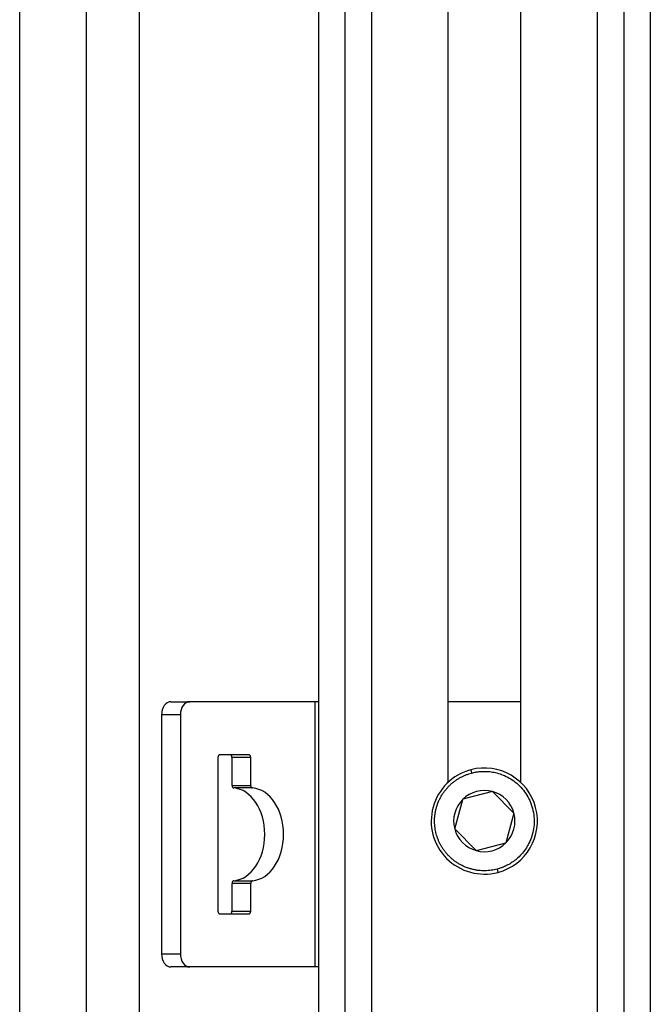
# Model space of a CAD drawing. Units: millimetres. Extents: x 0 to 845, y 297 to 1188.
# Drawn here: x 223 to 233, y 1021 to 1036 of the extents above; entities that cross this region are included whole.
import ezdxf

# ---------------------------------------------------------------- set-up
doc = ezdxf.new("R2010")
doc.units = ezdxf.units.MM
for name, color, linetype in [('Default', 7, 'Continuous'), ('H17-023_4', 7, 'Continuous'), ('H17-031_4', 7, 'Continuous'), ('H17-211_1', 7, 'Continuous'), ('H17-213_1', 7, 'Continuous'), ('SROUB_M10X20_4', 7, 'Continuous')]:
    doc.layers.add(name, color=color, linetype=linetype)

# ---------------------------------------------------------------- blocks, each defined once
blk = doc.blocks.new('SE1')
at = {"layer": 'H17-023_4', "color": 7, "linetype": 'Continuous'}
for p, q in [((228.732, 1048.637), (228.732, 994.037)), ((232.132, 1048.637), (232.132, 994.037)), ((227.932, 1047.637), (227.932, 993.877)), ((228.332, 1047.637), (228.332, 993.877)), ((232.532, 1047.637), (232.532, 993.877)), ((232.932, 1047.637), (232.932, 993.877)), ((229.882, 1041.737), (229.882, 1024.318)), ((230.982, 1024.318), (230.982, 1041.737))]:
    blk.add_line(p, q, dxfattribs=at)
at = {"layer": 'H17-031_4', "color": 7, "linetype": 'Continuous'}
for p, q in [((225.711, 1025.537), (225.994, 1025.537)), ((227.881, 1025.537), (225.994, 1025.537)), ((227.932, 1025.537), (227.881, 1025.537)), ((227.881, 1025.537), (227.881, 1021.537)), ((230.982, 1025.537), (229.882, 1025.537)), ((225.57, 1025.337), (225.57, 1021.737)), ((225.853, 1025.337), (225.57, 1025.337)), ((225.853, 1025.337), (225.853, 1021.737)), ((226.418, 1024.697), (226.418, 1022.377)), ((226.885, 1024.737), (226.446, 1024.737)), ((226.63, 1024.697), (226.63, 1024.276)), ((226.913, 1024.697), (226.63, 1024.697)), ((226.913, 1024.276), (226.913, 1024.697)), ((226.63, 1024.276), (226.913, 1024.276)), ((226.94, 1024.236), (226.657, 1024.236)), ((226.657, 1022.838), (226.94, 1022.838)), ((226.63, 1022.798), (226.63, 1022.377)), ((226.913, 1022.798), (226.63, 1022.798)), ((226.913, 1022.377), (226.913, 1022.798)), ((226.63, 1022.377), (226.913, 1022.377)), ((226.446, 1022.337), (226.885, 1022.337)), ((225.57, 1021.737), (225.853, 1021.737)), ((225.994, 1021.537), (225.711, 1021.537)), ((227.881, 1021.537), (225.994, 1021.537)), ((227.932, 1021.537), (227.881, 1021.537))]:
    blk.add_line(p, q, dxfattribs=at)
for centre, major_axis, start_param, end_param in [((225.711, 1025.337), (0, -0.2), 3.141593, 4.712389), ((225.994, 1025.337), (0, 0.2), 0, 1.570796), ((226.446, 1024.697), (0, -0.04), 3.141593, 4.712389), ((226.602, 1024.697), (0, -0.04), 1.570796, 3.14159), ((226.885, 1024.697), (0, 0.04), 4.712389, 6.283185), ((226.659, 1024.276), (0, -0.04), 4.712389, 6.229105), ((226.63, 1023.537), (0, 0.7), 3.195673, 6.229105), ((226.941, 1024.276), (0, 0.04), 1.570796, 3.087512), ((226.913, 1023.537), (0, -0.7), 0.05408, 3.087512), ((226.659, 1022.798), (0, 0.04), 0.05408, 1.570796), ((226.941, 1022.798), (0, 0.04), 0.05408, 1.570796), ((226.446, 1022.377), (0, -0.04), 4.712389, 6.283182), ((226.602, 1022.377), (0, -0.04), 0, 1.570796), ((226.885, 1022.377), (0, 0.04), 3.141596, 4.712389), ((225.711, 1021.737), (0, -0.2), 4.712389, 6.283185), ((225.994, 1021.737), (0, 0.2), 1.570796, 3.141593)]:
    blk.add_ellipse(centre, major_axis=major_axis, ratio=0.707107, start_param=start_param, end_param=end_param, dxfattribs=at)
at = {"layer": 'H17-211_1', "color": 7, "linetype": 'Continuous'}
for p, q in [((225.232, 1059.937), (225.232, 1005.599)), ((224.432, 1059.137), (224.432, 1005.137))]:
    blk.add_line(p, q, dxfattribs=at)
at = {"layer": 'H17-213_1', "color": 7, "linetype": 'Continuous'}
blk.add_line((223.432, 1012.337), (223.432, 1053.037), dxfattribs=at)
at = {"layer": 'SROUB_M10X20_4', "color": 7, "linetype": 'Continuous'}
for p, q in [((230.228, 1024.51), (230.241, 1024.462)), ((230.553, 1024.182), (230.108, 1024.065)), ((230.553, 1024.182), (230.554, 1024.183)), ((230.554, 1024.183), (230.554, 1024.182)), ((230.554, 1024.182), (230.879, 1023.855)), ((229.986, 1023.619), (230.107, 1024.064)), ((230.107, 1024.065), (230.108, 1024.065)), ((230.107, 1024.064), (230.107, 1024.065)), ((230.879, 1023.855), (230.758, 1023.409)), ((230.311, 1023.292), (229.986, 1023.619)), ((230.312, 1023.291), (230.757, 1023.409)), ((230.758, 1023.409), (230.757, 1023.409)), ((230.758, 1023.409), (230.758, 1023.409)), ((230.311, 1023.291), (230.311, 1023.292)), ((230.312, 1023.291), (230.311, 1023.291)), ((230.624, 1023.012), (230.636, 1022.963))]:
    blk.add_line(p, q, dxfattribs=at)
for radius, start, end in [(0.8, 104.7767, 284.7767), (0.8, 284.7767, 104.7767), (0.462, 74.837, 134.7161), (0.462, 14.7773, 74.7466), (0.462, 134.8068, 194.7761), (0.462, 314.8068, 14.7761), (0.462, 194.7773, 254.7466), (0.462, 254.837, 314.7161)]:
    blk.add_arc((230.432, 1023.737), radius, start, end, dxfattribs=at)
blk.add_rational_spline([(230.624, 1023.012), (230.199, 1022.9), (229.819, 1023.121), (229.707, 1023.546), (229.595, 1023.97), (229.816, 1024.35), (230.241, 1024.462)], [1, 0.804737843175, 0.804737843175, 1, 0.804737843175, 0.804737843175, 1], degree=3, knots=[0, 0, 0, 0, 0.5, 0.5, 0.5, 1, 1, 1, 1], dxfattribs=at)
blk.add_rational_spline([(230.241, 1024.462), (231.692, 1024.845), (232.074, 1023.394), (230.624, 1023.012)], [1, 0.333333333333, 0.333333333333, 1], degree=3, dxfattribs=at)

msp = doc.modelspace()

# ---------------------------------------------------------------- block references
at = {"layer": 'Default'}
msp.add_blockref('SE1', (0, 0), dxfattribs=at)

doc.saveas('drawing.dxf')
